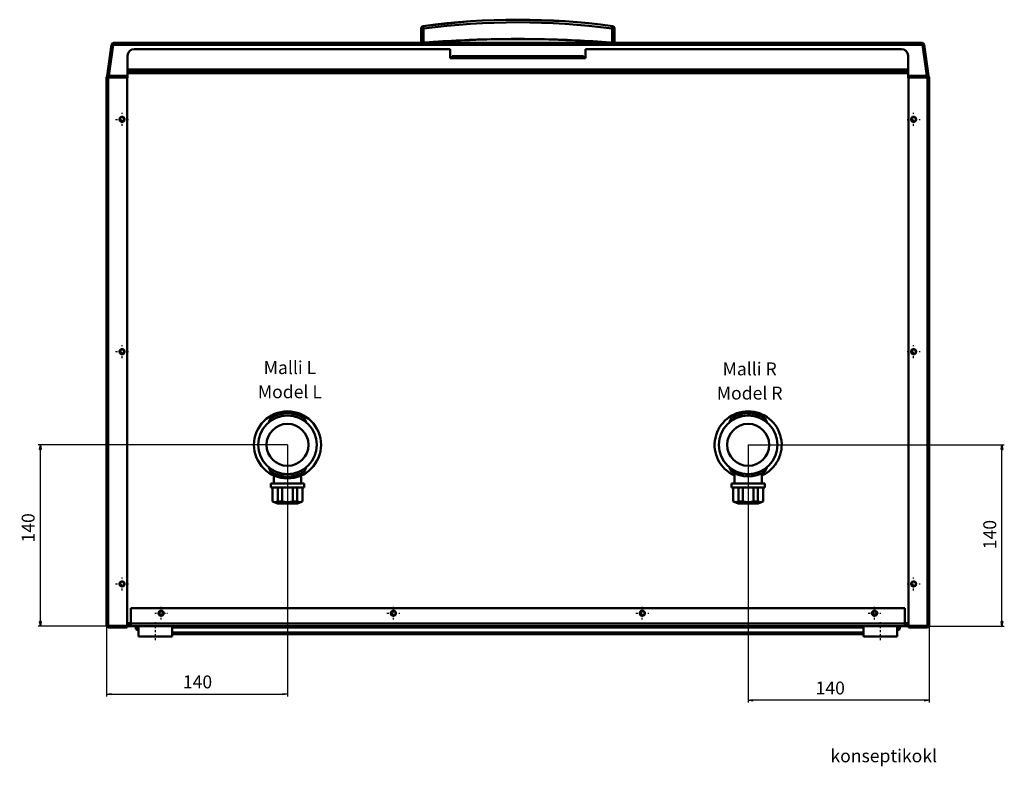
# Model space of a CAD drawing. Units: millimetres. Extents: x -31 to 1240, y -655 to 1499.
# Drawn here: x 23 to 786, y -655 to -77 of the extents above; entities that cross this region are included whole.
import ezdxf
from ezdxf.enums import TextEntityAlignment as Align

# ---------------------------------------------------------------- set-up
doc = ezdxf.new("R2010")
doc.units = ezdxf.units.MM
doc.header["$MEASUREMENT"] = 0
doc.linetypes.add('DASHDOT', pattern=[1.0001, 0.5, -0.25, 0.0001, -0.25])
for name, color, linetype, lineweight in [('1 Muotoviivat', 7, 'Continuous', 35), ('2 Muut viivat', 7, 'Continuous', 35), ('4 Tekstit', 7, 'Continuous', 35), ('6 Mitat', 7, 'Continuous', 35)]:
    doc.layers.add(name, color=color, linetype=linetype, lineweight=lineweight)
doc.styles.add('Arial', font='ARIAL.TTF')
doc.dimstyles.new('Vertex Style', dxfattribs={"dimtxt": 0.18, "dimasz": 3.6, "dimexe": 1.8, "dimexo": 0.0625, "dimgap": 1.7, "dimtad": 1, "dimdec": 1, "dimdsep": 46, "dimtxsty": 'Arial', "dimblk1": 'CLOSED', "dimblk2": 'CLOSED', "dimsah": 1, "dimcen": 0.09, "dimdle": 1.8, "dimclrd": 160, "dimclre": 160, "dimadec": 1, "dimazin": 2, "dimtfac": 0.65, "dimtdec": 4, "dimtmove": 0, "dimatfit": 3, "dimfxl": 0, "dimtolj": 1, "dimtzin": 0, "dimlwd": 25, "dimlwe": 25, "dimarcsym": 0})

# ---------------------------------------------------------------- blocks, each defined once
blk = doc.blocks.new('_CLOSED')
at = {"color": 0, "linetype": 'ByBlock', "lineweight": -2}
for p, q in [((-1, 0.166667), (0, 0)), ((-1, 0.166667), (-1, -0.166667)), ((0, 0), (-1, -0.166667)), ((0, 0), (-1, 0))]:
    blk.add_line(p, q, dxfattribs=at)
blk = doc.blocks.new('*D17')
at = {"layer": '6 Mitat', "color": 160, "lineweight": 25}
for p, q in [((587.29, -406.3), (587.29, -605.95)), ((727.54, -546.55), (727.54, -605.95)), ((723.94, -604.15), (590.89, -604.15))]:
    blk.add_line(p, q, dxfattribs=at)
at = {"layer": 'Defpoints', "color": 0}
for p in [(587.29, -406.24), (727.54, -546.49), (587.29, -604.15)]:
    blk.add_point(p, dxfattribs=at)
at = {"layer": '6 Mitat', "color": 160, "lineweight": 25, "xscale": 3.6, "yscale": 3.6, "zscale": 3.6, "rotation": 180}
blk.add_blockref('_CLOSED', (587.29, -604.15), dxfattribs=at)
at = {"layer": '6 Mitat', "color": 160, "lineweight": 25, "xscale": 3.6, "yscale": 3.6, "zscale": 3.6}
blk.add_blockref('_CLOSED', (727.54, -604.15), dxfattribs=at)
at = {"layer": '6 Mitat', "color": 0, "lineweight": 35, "insert": (650.92, -594.67), "char_height": 10, "attachment_point": 5, "style": 'Arial'}
blk.add_mtext('\\A1;140', dxfattribs=at)
blk = doc.blocks.new('*D18')
at = {"layer": '6 Mitat', "color": 160, "lineweight": 25}
for p, q in [((587.35, -406.24), (785.85, -406.24)), ((784.05, -543.09), (784.05, -409.84)), ((711.6, -546.69), (785.85, -546.69))]:
    blk.add_line(p, q, dxfattribs=at)
at = {"layer": 'Defpoints', "color": 0}
for p in [(587.29, -406.24), (784.05, -406.24), (711.54, -546.69)]:
    blk.add_point(p, dxfattribs=at)
at = {"layer": '6 Mitat', "color": 160, "lineweight": 25, "xscale": 3.6, "yscale": 3.6, "zscale": 3.6}
for p, rotation in [((784.05, -406.24), 90), ((784.05, -546.69), 270)]:
    blk.add_blockref('_CLOSED', p, dxfattribs=dict(at, rotation=rotation))
at = {"layer": '6 Mitat', "color": 0, "lineweight": 35, "insert": (774.57, -475.78), "char_height": 10, "attachment_point": 5, "rotation": 90, "style": 'Arial'}
blk.add_mtext('\\A1;140', dxfattribs=at)
blk = doc.blocks.new('*D19')
at = {"layer": '6 Mitat', "color": 160, "lineweight": 25}
for p, q in [((230.19, -406.3), (230.19, -601.2)), ((89.94, -546.55), (89.94, -601.2)), ((93.54, -599.4), (226.59, -599.4))]:
    blk.add_line(p, q, dxfattribs=at)
at = {"layer": 'Defpoints', "color": 0}
for p in [(230.19, -406.24), (89.94, -546.49), (230.19, -599.4)]:
    blk.add_point(p, dxfattribs=at)
at = {"layer": '6 Mitat', "color": 160, "lineweight": 25, "xscale": 3.6, "yscale": 3.6, "zscale": 3.6, "rotation": 180}
blk.add_blockref('_CLOSED', (89.94, -599.4), dxfattribs=at)
at = {"layer": '6 Mitat', "color": 160, "lineweight": 25, "xscale": 3.6, "yscale": 3.6, "zscale": 3.6}
blk.add_blockref('_CLOSED', (230.19, -599.4), dxfattribs=at)
at = {"layer": '6 Mitat', "color": 0, "lineweight": 35, "insert": (160.43, -589.92), "char_height": 10, "attachment_point": 5, "style": 'Arial'}
blk.add_mtext('\\A1;140', dxfattribs=at)
blk = doc.blocks.new('*D20')
at = {"layer": '6 Mitat', "color": 160, "lineweight": 25}
for p, q in [((230.13, -406.24), (36.84, -406.24)), ((38.64, -543.09), (38.64, -409.84)), ((105.88, -546.69), (36.84, -546.69))]:
    blk.add_line(p, q, dxfattribs=at)
at = {"layer": 'Defpoints', "color": 0}
for p in [(38.64, -406.24), (230.19, -406.24), (105.94, -546.69)]:
    blk.add_point(p, dxfattribs=at)
at = {"layer": '6 Mitat', "color": 160, "lineweight": 25, "xscale": 3.6, "yscale": 3.6, "zscale": 3.6}
for p, rotation in [((38.64, -406.24), 90), ((38.64, -546.69), 270)]:
    blk.add_blockref('_CLOSED', p, dxfattribs=dict(at, rotation=rotation))
at = {"layer": '6 Mitat', "color": 0, "lineweight": 35, "insert": (29.16, -470.57), "char_height": 10, "attachment_point": 5, "rotation": 90, "style": 'Arial'}
blk.add_mtext('\\A1;140', dxfattribs=at)
blk = doc.blocks.new('vallox110cyclone')
at = {"layer": '1 Muotoviivat', "color": 7, "linetype": 'Continuous', "lineweight": 50, "ltscale": 3}
for p, q in [((23.47, 246), (-13.08, 242.3)), ((96.91, 246), (60.2, 247.23)), ((-14.82, 240.32), (-12.92, 240.32)), ((-14.82, 240.32), (-14.82, 229.27)), ((-12.92, 229.4), (-12.92, 240.32)), ((133.29, 240.32), (133.29, 229.36)), ((133.29, 240.32), (135.18, 240.32)), ((135.18, 229.27), (135.18, 240.32)), ((373.78, 229.27), (-253.42, 229.27)), ((-253.42, 227.87), (-253.42, 229.27)), ((373.78, 229.27), (373.78, 227.87)), ((-254.81, 228.06), (-258.24, 203.62)), ((-253.81, 227.92), (-257.22, 203.71)), ((-256.81, 203.77), (-253.42, 227.87)), ((-253.42, 227.87), (373.78, 227.87)), ((7.68, 224.42), (-237.32, 224.42)), ((7.68, 217.42), (7.68, 224.42)), ((357.68, 224.42), (112.68, 224.42)), ((112.68, 224.42), (112.68, 217.42)), ((373.78, 227.87), (377.17, 203.77)), ((377.58, 203.71), (374.18, 227.92)), ((378.6, 203.62), (375.17, 228.06)), ((-242.32, 219.42), (-242.32, 208.7)), ((10.18, 217.42), (7.68, 217.42)), ((9.18, 218.87), (111.18, 218.87)), ((9.18, 217.42), (9.18, 218.87)), ((10.18, 217.42), (10.18, 218.82)), ((110.18, 218.82), (10.18, 218.82)), ((110.18, 217.42), (10.18, 217.42)), ((110.18, 218.82), (110.18, 217.42)), ((112.68, 217.42), (110.18, 217.42)), ((111.18, 218.87), (111.18, 217.42)), ((362.68, 208.7), (362.68, 219.42)), ((-242.32, 208.7), (-242.32, 208.3)), ((362.68, 208.7), (-242.32, 208.7)), ((-242.32, 207.1), (-242.32, 208.3)), ((-242.32, 208.3), (362.68, 208.3)), ((-242.32, 205.71), (-242.32, 207.1)), ((362.68, 207.1), (-242.32, 207.1)), ((362.68, 208.3), (362.68, 208.7)), ((362.68, 208.3), (362.68, 207.1)), ((362.68, 207.1), (362.68, 205.71)), ((-258.62, 202.51), (-258.62, -222.49)), ((-258.62, 202.51), (-257.42, 202.51)), ((-242.62, 203.71), (-257.42, 203.71)), ((-242.62, 202.71), (-257.42, 202.71)), ((-257.42, 202.51), (-242.62, 202.51)), ((-257.42, -222.49), (-257.42, 202.51)), ((-256.81, 203.77), (-256.81, 203.71)), ((-242.32, 203.77), (-256.81, 203.77)), ((-256.81, 203.71), (-256.81, 203.77)), ((-256.81, 202.51), (-256.81, 202.71)), ((-244.71, 202.51), (-244.71, 202.71)), ((-242.62, 203.71), (-242.62, 202.71)), ((-242.62, 203.37), (-242.32, 203.37)), ((-242.62, 202.51), (-242.62, -222.49)), ((-242.62, 202.37), (-242.32, 202.37)), ((-242.62, 202.36), (-242.42, 202.36)), ((-242.32, 202.21), (-242.62, 202.21)), ((-242.42, 202.37), (-242.42, 202.36)), ((-242.42, 202.36), (-242.32, 202.36)), ((-242.32, 205.71), (-242.32, 202.21)), ((-242.32, 205.71), (362.68, 205.71)), ((362.68, 202.21), (362.68, 205.71)), ((377.17, 203.77), (362.68, 203.77)), ((362.68, 203.37), (362.98, 203.37)), ((362.68, 202.37), (362.98, 202.37)), ((362.68, 202.36), (362.78, 202.36)), ((362.98, 202.21), (362.68, 202.21)), ((362.78, 202.36), (362.78, 202.37)), ((362.78, 202.36), (362.98, 202.36)), ((377.78, 203.71), (362.98, 203.71)), ((362.98, 203.71), (362.98, 202.71)), ((377.78, 202.71), (362.98, 202.71)), ((362.98, -222.49), (362.98, 202.51)), ((362.98, 202.51), (377.78, 202.51)), ((365.07, 202.51), (365.07, 202.71)), ((377.17, 203.71), (377.17, 203.77)), ((377.17, 203.77), (377.18, 203.71)), ((377.17, 202.51), (377.17, 202.71)), ((377.78, 202.51), (377.78, -222.49)), ((377.78, 202.51), (378.98, 202.51)), ((378.98, -222.49), (378.98, 202.51)), ((-128.37, -59.05), (-128.37, -59.87)), ((-128.37, -59.87), (-128.37, -59.87)), ((-108.37, -59.87), (-108.37, -59.05)), ((-108.37, -59.87), (-108.37, -59.87)), ((228.73, -59.87), (228.73, -59.05)), ((248.73, -59.05), (248.73, -59.87)), ((-131.21, -61.37), (-132.87, -64.49)), ((-132.87, -64.64), (-132.87, -64.49)), ((-132.87, -64.64), (-132.87, -64.7)), ((-105.53, -61.37), (-103.87, -64.49)), ((-103.87, -64.49), (-103.87, -64.64)), ((-103.87, -64.64), (-103.87, -64.7)), ((224.23, -64.64), (224.23, -64.7)), ((253.23, -64.64), (253.23, -64.7)), ((-132.87, -99.77), (-132.87, -99.83)), ((-132.87, -99.98), (-132.87, -99.83)), ((-131.21, -103.1), (-132.87, -99.98)), ((-128.87, -104.37), (-128.87, -112.24)), ((-107.87, -112.24), (-107.87, -104.37)), ((-103.87, -99.98), (-105.53, -103.1)), ((-103.87, -99.77), (-103.87, -99.83)), ((-103.87, -99.83), (-103.87, -99.98)), ((224.23, -99.77), (224.23, -99.83)), ((224.23, -99.83), (224.23, -99.83)), ((224.23, -99.98), (224.23, -99.98)), ((228.23, -112.24), (228.23, -104.37)), ((249.23, -104.37), (249.23, -112.24)), ((253.23, -99.77), (253.23, -99.83)), ((253.23, -99.83), (253.23, -99.83)), ((253.23, -99.98), (253.23, -99.98)), ((-131.37, -112.24), (-131.37, -115.24)), ((-105.43, -112.24), (-131.36, -112.24)), ((-105.37, -115.24), (-105.37, -112.24)), ((225.73, -115.24), (225.73, -112.24)), ((225.79, -112.24), (251.73, -112.24)), ((251.73, -112.24), (251.73, -115.24)), ((-105.43, -115.24), (-131.36, -115.24)), ((-130.12, -115.24), (-130.12, -126.24)), ((-129.96, -115.24), (-129.96, -126.24)), ((-125.83, -126.24), (-125.83, -115.24)), ((-122.5, -115.24), (-122.5, -126.24)), ((-114.24, -126.24), (-114.24, -115.24)), ((-110.91, -115.24), (-110.91, -126.24)), ((-106.78, -126.24), (-106.78, -115.24)), ((-106.62, -126.24), (-106.62, -115.24)), ((225.79, -115.24), (251.73, -115.24)), ((226.98, -126.24), (226.98, -115.24)), ((227.14, -126.24), (227.14, -115.24)), ((231.27, -115.24), (231.27, -126.24)), ((234.6, -126.24), (234.6, -115.24)), ((242.86, -115.24), (242.86, -126.24)), ((246.19, -126.24), (246.19, -115.24)), ((250.32, -115.24), (250.32, -126.24)), ((250.48, -115.24), (250.48, -126.24)), ((-130.12, -126.24), (-126.12, -127.74)), ((-130.1, -126.24), (-129.96, -126.24)), ((-110.68, -127.74), (-126.05, -127.74)), ((-125.83, -126.24), (-122.5, -126.24)), ((-114.24, -126.24), (-110.91, -126.24)), ((-110.62, -127.74), (-106.62, -126.24)), ((-106.78, -126.24), (-106.64, -126.24)), ((230.98, -127.74), (226.98, -126.24)), ((227.14, -126.24), (227, -126.24)), ((234.6, -126.24), (231.27, -126.24)), ((246.19, -126.24), (242.86, -126.24)), ((250.48, -126.24), (246.48, -127.74)), ((250.46, -126.24), (250.32, -126.24)), ((-239.82, -220.59), (-239.82, -208.69)), ((-239.82, -208.69), (360.18, -208.69)), ((60.18, -208.69), (60.18, -208.58)), ((360.18, -208.69), (360.18, -220.59)), ((-242.62, -220.49), (-239.82, -220.49)), ((-242.62, -221.14), (-239.82, -221.14)), ((-239.82, -221.19), (-242.62, -221.19)), ((-239.82, -222.69), (-239.82, -220.59)), ((360.18, -220.59), (-239.82, -220.59)), ((360.18, -220.49), (362.98, -220.49)), ((360.18, -220.59), (360.18, -222.69)), ((360.18, -221.14), (362.98, -221.14)), ((362.98, -221.19), (360.18, -221.19)), ((-257.42, -222.49), (-258.62, -222.49)), ((-242.62, -222.49), (-257.42, -222.49)), ((-257.42, -222.69), (-242.62, -222.69)), ((-257.42, -223.69), (-242.62, -223.69)), ((-255.82, -222.69), (-255.82, -222.49)), ((-242.62, -222.69), (-239.82, -222.69)), ((-242.62, -223.69), (-242.62, -222.69)), ((-239.82, -222.69), (360.18, -222.69)), ((-235.82, -222.69), (-235.82, -223.8)), ((-235.82, -225.1), (-235.82, -223.8)), ((-235.82, -223.8), (-233.82, -224.8)), ((-235.82, -223.8), (-233.82, -223.8)), ((-235.82, -225.1), (-233.82, -226.1)), ((-233.82, -230.69), (-233.82, -222.69)), ((-207.82, -222.69), (-207.82, -230.69)), ((-207.82, -223.8), (328.18, -223.8)), ((-207.82, -227.75), (328.18, -227.75)), ((328.18, -230.69), (328.18, -222.69)), ((354.18, -222.69), (354.18, -230.69)), ((354.18, -224.8), (356.18, -223.8)), ((354.18, -223.8), (356.18, -223.8)), ((354.18, -226.1), (356.18, -225.1)), ((356.18, -223.8), (356.18, -222.69)), ((356.18, -225.1), (356.18, -223.8)), ((360.18, -222.69), (362.98, -222.69)), ((377.78, -222.49), (362.98, -222.49)), ((362.98, -222.69), (377.78, -222.69)), ((362.98, -223.69), (362.98, -222.69)), ((362.98, -223.69), (377.78, -223.69)), ((376.18, -222.69), (376.18, -222.49)), ((378.98, -222.49), (377.78, -222.49)), ((-207.82, -230.69), (-233.82, -230.69)), ((-207.82, -229.05), (328.18, -229.05)), ((354.18, -230.69), (328.18, -230.69))]:
    blk.add_line(p, q, dxfattribs=at)
for points in [[(-13.09, 242.31), (-3.98, 243.46), (5.15, 244.46), (14.29, 245.31), (23.45, 246.01), (32.63, 246.55), (41.81, 246.93), (50.99, 247.16), (60.18, 247.24), (69.37, 247.16), (78.56, 246.93), (87.74, 246.55), (96.91, 246.01), (106.07, 245.31), (115.21, 244.46), (124.34, 243.46), (133.45, 242.31)], [(-12.92, 240.32), (-3.84, 241.47), (5.27, 242.47), (14.4, 243.32), (23.55, 244.01), (32.7, 244.55), (41.87, 244.93), (51.03, 245.16), (60.2, 245.24), (69.37, 245.16), (78.53, 244.93), (87.69, 244.55), (96.84, 244.01), (105.97, 243.32), (115.1, 242.47), (124.2, 241.47), (133.29, 240.32)], [(-13.08, 242.3), (-13.08, 242.3)], [(133.44, 242.3), (133.44, 242.3)], [(228.73, -59.87), (228.73, -59.87)], [(248.73, -59.87), (248.73, -59.87)], [(225.89, -61.37), (224.23, -64.49)], [(224.23, -64.49), (224.23, -64.64)], [(251.57, -61.37), (253.23, -64.49)], [(253.23, -64.64), (253.23, -64.49)], [(-132.87, -99.83), (-132.87, -99.83), (-132.87, -99.98), (-132.87, -99.98)], [(-103.87, -99.98), (-103.87, -99.98), (-103.87, -99.83), (-103.87, -99.83)], [(224.23, -99.83), (224.23, -99.98)], [(224.23, -99.98), (225.89, -103.1)], [(251.57, -103.1), (253.23, -99.98)], [(253.23, -99.98), (253.23, -99.83)], [(-129.96, -126.24), (-127.9, -126.52), (-125.83, -126.24)], [(-122.5, -126.24), (-118.37, -126.52), (-114.24, -126.24)], [(-110.91, -126.24), (-108.84, -126.52), (-106.78, -126.24)], [(231.27, -126.24), (230.21, -126.45), (229.2, -126.52), (228.2, -126.45), (227.14, -126.24)], [(231.04, -127.74), (246.48, -127.74), (246.41, -127.74)], [(242.86, -126.24), (240.74, -126.45), (238.73, -126.52), (236.72, -126.45), (234.6, -126.24)], [(250.32, -126.24), (249.26, -126.45), (248.26, -126.52), (247.25, -126.45), (246.19, -126.24)]]:
    blk.add_lwpolyline(points, dxfattribs=at)
for centre, radius in [((-246.62, 170.01), 2), ((-246.62, 170.01), 1.75), ((366.98, 170.01), 2), ((366.98, 170.01), 1.75), ((-246.62, -9.99), 2), ((-246.62, -9.99), 1.75), ((366.98, -9.99), 2), ((366.98, -9.99), 1.75), ((-118.37, -82.24), 26), ((-118.37, -82.24), 22.75), ((238.73, -82.24), 22.75), ((-118.37, -82.24), 16.25), ((238.73, -82.24), 16.25), ((-246.62, -189.99), 2), ((-246.62, -189.99), 1.75), ((366.98, -189.99), 2), ((366.98, -189.99), 1.75), ((-216.32, -212.69), 2), ((-216.32, -212.69), 1.75), ((-36.32, -212.69), 2), ((-36.32, -212.69), 1.75), ((156.68, -212.69), 2), ((156.68, -212.69), 1.75), ((336.68, -212.69), 2), ((336.68, -212.69), 1.75)]:
    blk.add_circle(centre, radius, dxfattribs=at)
for centre, radius, start, end in [((-12.82, 240.32), 2, 97.70545, 180), ((133.18, 240.32), 2, 0, 82.29455), ((-253.42, 227.87), 1.4, 90, 172), ((60.18, -695.87), 928.18, 91.27245, 94.64615), ((60.18, -695.87), 928.18, 93.94263, 94.64615), ((60.18, -695.87), 928.13, 85.39014, 94.60987), ((60.18, -695.87), 928.18, 91.35286, 93.7147), ((60.18, -695.87), 928.18, 88.73785, 91.26215), ((60.18, -695.87), 928.18, 88.82845, 91.17155), ((60.18, -695.87), 928.18, 85.35385, 88.72867), ((60.18, -695.87), 928.18, 85.35385, 88.66737), ((373.78, 227.87), 1.4, 8, 90), ((-253.42, 227.87), 0.4, 90.00087, 172), ((-237.32, 219.42), 5, 90, 180), ((357.68, 219.42), 5, 0, 90), ((373.78, 227.87), 0.4, 8, 89.99913), ((-257.42, 202.51), 1.2, 90, 180), ((-257.05, 203.45), 1.2, 172, 183.25992), ((-257.42, 202.51), 0.2, 90, 179.9965), ((377.78, 202.51), 1.2, 0, 90), ((377.78, 202.51), 0.2, 0, 90), ((377.41, 203.45), 1.2, 356.73999, 8), ((-118.37, -82.24), 22.8, 50.50841, 129.49159), ((-118.37, -82.24), 24.5, 58.39105, 121.60895), ((-118.37, -82.24), 25.25, 66.66917, 113.33083), ((238.73, -82.24), 26, 293.90285, 246.00883), ((238.73, -82.24), 22.8, 78.13671, 129.49159), ((238.73, -82.24), 24.5, 58.39105, 121.60895), ((238.73, -82.24), 25.25, 66.66917, 113.33083), ((238.73, -82.24), 22.8, 67.93739, 75.73267), ((238.73, -82.24), 22.8, 57.61585, 64.341), ((238.73, -82.24), 22.8, 50.50841, 53.60491), ((-118.37, -82.24), 22.8, 230.50841, 309.49159), ((-118.37, -82.24), 24.5, 238.39105, 301.60895), ((238.73, -82.24), 22.8, 230.50841, 262.16624), ((238.73, -82.24), 24.5, 238.39105, 301.60895), ((238.73, -82.24), 22.8, 264.87175, 272.38694), ((238.73, -82.24), 22.8, 276.11435, 282.74077), ((238.73, -82.24), 22.8, 286.77578, 293.35016), ((238.73, -82.24), 22.8, 297.16786, 304.48987), ((238.73, -82.24), 22.8, 307.40981, 309.49159), ((-257.42, -222.49), 1.2, 180, 270), ((-257.42, -222.49), 0.2, 180, 270), ((377.78, -222.49), 0.2, 270, 359.9965), ((377.78, -222.49), 1.2, 270, 0)]:
    blk.add_arc(centre, radius, start, end, dxfattribs=at)
for centre, major_axis, ratio, start_param, end_param in [((-12.82, 240.32), (-2, 0), 0.995487, 5.922745, 5.970063), ((-12.82, 240.32), (-2, 0), 0.995487, 5.537257, 5.619044), ((-12.82, 240.32), (-2, 0), 0.995487, 5.193737, 5.204434), ((-12.82, 240.32), (-0.27, 1.98), 0.05148, 6.188812, 7.847016), ((133.18, 240.32), (0.27, 1.98), 0.05148, 4.719354, 6.377559), ((133.18, 240.32), (2, 0), 0.995487, 1.441739, 1.441762), ((133.18, 240.32), (2, 0), 0.995487, 1.078755, 1.089439), ((133.18, 240.32), (2, 0), 0.995487, 0.664157, 0.745922), ((133.18, 240.32), (2, 0), 0.995487, 0.31313, 0.360441)]:
    blk.add_ellipse(centre, major_axis=major_axis, ratio=ratio, start_param=start_param, end_param=end_param, dxfattribs=at)
at = {"layer": '2 Muut viivat', "color": 7, "linetype": 'DASHDOT', "lineweight": 25, "ltscale": 3}
for p, q in [((-251.62, 170.01), (-241.62, 170.01)), ((-246.62, 165.01), (-246.62, 175.01)), ((361.98, 170.01), (371.98, 170.01)), ((366.98, 165.01), (366.98, 175.01)), ((-246.62, -14.99), (-246.62, -4.99)), ((366.98, -14.99), (366.98, -4.99)), ((-251.62, -9.99), (-241.62, -9.99)), ((361.98, -9.99), (371.98, -9.99)), ((-251.62, -189.99), (-241.62, -189.99)), ((-246.62, -194.99), (-246.62, -184.99)), ((361.98, -189.99), (371.98, -189.99)), ((366.98, -194.99), (366.98, -184.99)), ((-221.32, -212.69), (-211.32, -212.69)), ((-216.32, -217.69), (-216.32, -207.69)), ((-41.32, -212.69), (-31.32, -212.69)), ((-36.32, -217.69), (-36.32, -207.69)), ((151.68, -212.69), (161.68, -212.69)), ((156.68, -217.69), (156.68, -207.69)), ((331.68, -212.69), (341.68, -212.69)), ((336.68, -217.69), (336.68, -207.69)), ((-220.82, -219.69), (-220.82, -233.69)), ((341.18, -219.69), (341.18, -233.69))]:
    blk.add_line(p, q, dxfattribs=at)

msp = doc.modelspace()

# ---------------------------------------------------------------- block references
at = {"color": 7, "linetype": 'ByBlock'}
msp.add_blockref('vallox110cyclone', (348.56, -324.01), dxfattribs=at)

# ---------------------------------------------------------------- texts
at = {"layer": '4 Tekstit', "color": 7, "lineweight": 35, "style": 'Arial'}
for s, p in [('Malli L', (211.74, -354.49)), ('Malli R', (567.48, -355.5)), ('Model L', (207.2, -373.24)), ('Model R', (562.95, -374.25)), ('konseptikokl', (651.07, -655.34))]:
    msp.add_text(s, height=10, dxfattribs=at).set_placement(p, align=Align.BOTTOM_LEFT)

# ---------------------------------------------------------------- dimensions: what is measured, and where the dimension line sits
at = {"layer": '6 Mitat', "color": 7, "lineweight": 35}
for base, p1, p2, picture, middle in [((38.64, -406.24), (105.94, -546.69), (230.19, -406.24), '*D20', (38.64, -470.57)), ((784.05, -406.24), (711.54, -546.69), (587.29, -406.24), '*D18', (784.05, -475.78))]:
    dim = msp.add_linear_dim(base=base, p1=p1, p2=p2, angle=90, dimstyle='Vertex Style', override={"dimtxt": 10, "dimgap": 4.375, "dimdec": 0, "dimlfac": 0.996796, "dimtxsty": 'Arial', "dimcen": 0}, dxfattribs=at)
    dim.commit()
    dim.dimension.update_dxf_attribs({"geometry": picture, "text_midpoint": middle, "dimtype": 160})
for base, p1, p2, picture, middle in [((230.19, -599.4), (89.94, -546.49), (230.19, -406.24), '*D19', (160.43, -599.4)), ((587.29, -604.15), (727.54, -546.49), (587.29, -406.24), '*D17', (650.92, -604.15))]:
    dim = msp.add_linear_dim(base=base, p1=p1, p2=p2, dimstyle='Vertex Style', override={"dimtxt": 10, "dimgap": 4.375, "dimdec": 0, "dimlfac": 0.998217, "dimtxsty": 'Arial', "dimcen": 0}, dxfattribs=at)
    dim.commit()
    dim.dimension.update_dxf_attribs({"geometry": picture, "text_midpoint": middle, "dimtype": 160})

doc.saveas('drawing.dxf')
